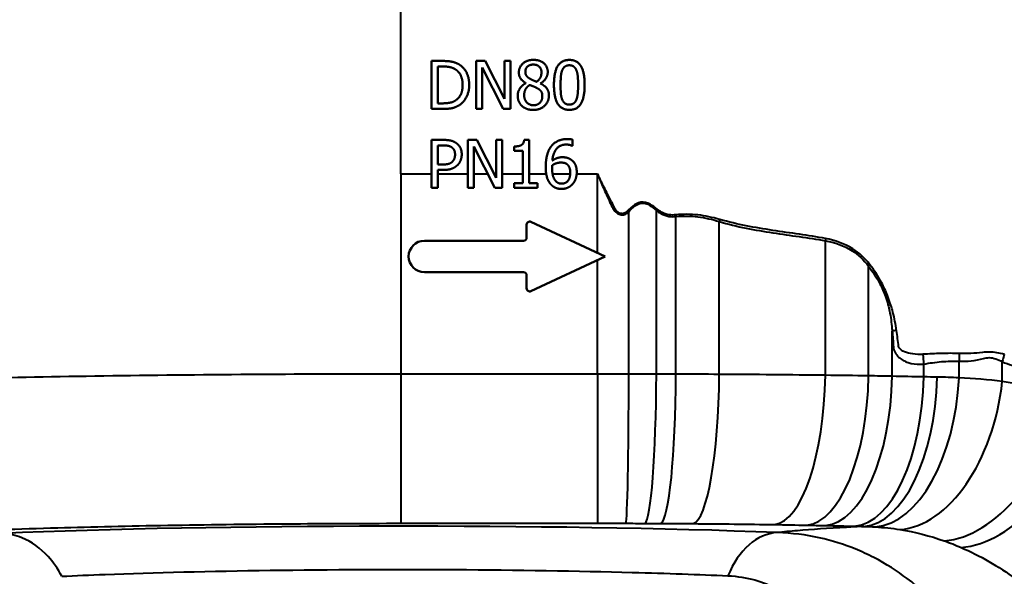
# Model space of a CAD drawing. Units: millimetres. Extents: x 119 to 735, y 332 to 838.
# Drawn here: x 225 to 351, y 423 to 494 of the extents above; entities that cross this region are included whole.
import ezdxf

# ---------------------------------------------------------------- set-up
doc = ezdxf.new("R2010")
doc.units = ezdxf.units.MM
doc.header["$LTSCALE"] = 3
doc.layers.add('Visible Edges(Frese)', color=7, linetype='Continuous', lineweight=50)
doc.layers.add('Visible Tangent Edges(Frese)', color=7, linetype='Continuous', lineweight=40)

msp = doc.modelspace()

# ---------------------------------------------------------------- linework, layer by layer
at = {"layer": 'Visible Edges(Frese)'}
for p, q in [((277.77, 482.71), (277.77, 488.81)), ((277.77, 488.81), (279.16, 488.81)), ((283.46, 482.71), (283.46, 488.81)), ((283.46, 488.81), (284.62, 488.81)), ((284.62, 488.81), (287.07, 483.99)), ((287.07, 483.99), (287.07, 488.81)), ((287.07, 488.81), (287.83, 488.81)), ((287.83, 488.81), (287.83, 482.71)), ((278.58, 483.42), (278.58, 488.11)), ((278.58, 488.11), (279.2, 488.11)), ((284.22, 487.97), (284.22, 482.71)), ((286.92, 482.71), (284.22, 487.97)), ((289.78, 485.97), (289.78, 486)), ((291.64, 485.96), (291.64, 485.94)), ((279.2, 483.42), (278.58, 483.42)), ((279.18, 482.71), (277.77, 482.71)), ((284.22, 482.71), (283.46, 482.71)), ((287.83, 482.71), (286.92, 482.71)), ((277.77, 478.77), (279.31, 478.77)), ((277.77, 472.67), (277.77, 478.77)), ((282.4, 478.77), (283.55, 478.77)), ((282.4, 472.67), (282.4, 478.77)), ((283.55, 478.77), (286.01, 473.94)), ((286.01, 473.94), (286.01, 478.77)), ((286.01, 478.77), (286.77, 478.77)), ((286.77, 478.77), (286.77, 472.67)), ((289.57, 478.79), (290.2, 478.79)), ((290.2, 478.79), (290.2, 473.29)), ((295.73, 478.8), (295.73, 478.01)), ((278.58, 475.64), (278.58, 478.07)), ((278.58, 478.07), (279.26, 478.07)), ((285.86, 472.67), (283.16, 477.93)), ((283.16, 477.93), (283.16, 472.67)), ((288.31, 477.38), (288.31, 477.94)), ((289.41, 477.38), (288.31, 477.38)), ((289.41, 473.29), (289.41, 477.38)), ((295.73, 478.01), (295.7, 478.01)), ((279.14, 475.64), (278.58, 475.64)), ((279.27, 474.95), (278.58, 474.95)), ((278.58, 474.95), (278.58, 472.67)), ((278.58, 472.67), (277.77, 472.67)), ((283.16, 472.67), (282.4, 472.67)), ((286.77, 472.67), (285.86, 472.67)), ((288.31, 473.29), (289.41, 473.29)), ((288.31, 472.67), (288.31, 473.29)), ((291.28, 472.67), (288.31, 472.67)), ((290.2, 473.29), (291.28, 473.29)), ((291.28, 473.29), (291.28, 472.67)), ((299.88, 463.95), (290.43, 468.36)), ((289.88, 468), (289.88, 466.34)), ((289.49, 465.95), (276.88, 465.95)), ((290.43, 459.55), (299.88, 463.95)), ((276.88, 461.95), (289.49, 461.95)), ((289.88, 461.56), (289.88, 459.9))]:
    msp.add_line(p, q, dxfattribs=at)
for centre, radius, start, end in [((290.27, 468), 0.39, 65, 180), ((276.88, 463.95), 2, 90, 270), ((289.49, 466.34), 0.39, 270, 0), ((289.49, 461.56), 0.39, 0, 90), ((290.27, 459.9), 0.39, 180, 295)]:
    msp.add_arc(centre, radius, start, end, dxfattribs=at)
for points in [[(279.16, 488.81), (280.02, 488.81), (281, 488.56), (281.35, 488.33)], [(288.9, 487.35), (288.9, 488.03), (289.93, 488.95), (290.73, 488.95)], [(290.73, 488.95), (291.57, 488.95), (292.57, 488.08), (292.57, 487.4)], [(293.36, 485.76), (293.36, 487.41), (294.32, 488.94), (295.32, 488.94)], [(295.32, 488.94), (296.32, 488.94), (297.26, 487.36), (297.26, 485.76)], [(279.2, 488.11), (279.75, 488.11), (280.49, 487.94), (280.81, 487.75)], [(280.81, 487.75), (281.27, 487.47), (281.74, 486.47), (281.74, 485.77)], [(281.35, 488.33), (281.94, 487.94), (282.58, 486.65), (282.58, 485.76)], [(289.78, 486), (289.33, 486.26), (288.9, 486.88), (288.9, 487.35)], [(289.72, 487.44), (289.72, 487.86), (290.29, 488.35), (290.73, 488.35)], [(290.3, 486.55), (290.01, 486.72), (289.72, 487.14), (289.72, 487.44)], [(290.73, 488.35), (291.22, 488.35), (291.77, 487.8), (291.77, 487.39)], [(291.77, 487.39), (291.77, 487.02), (291.52, 486.44), (291.16, 486.17)], [(292.57, 487.4), (292.57, 486.99), (292.09, 486.19), (291.64, 485.96)], [(294.2, 485.76), (294.2, 486.36), (294.28, 487.31), (294.41, 487.62)], [(294.41, 487.62), (294.54, 487.94), (294.98, 488.26), (295.32, 488.26)], [(295.32, 488.26), (295.66, 488.26), (296.09, 487.94), (296.21, 487.63)], [(296.21, 487.63), (296.34, 487.32), (296.43, 486.39), (296.43, 485.76)], [(288.75, 484.4), (288.75, 484.89), (289.28, 485.73), (289.78, 485.97)], [(291.16, 486.17), (290.95, 486.24), (290.42, 486.48), (290.3, 486.55)], [(291.64, 485.94), (292.17, 485.69), (292.72, 484.98), (292.72, 484.42)], [(281.74, 485.77), (281.74, 485.06), (281.31, 484.11), (280.89, 483.82)], [(282.58, 485.76), (282.58, 484.92), (281.91, 483.58), (281.34, 483.2)], [(289.57, 484.46), (289.57, 484.88), (289.93, 485.54), (290.27, 485.76)], [(290.27, 485.76), (290.56, 485.65), (291.03, 485.46), (291.16, 485.38)], [(291.16, 485.38), (291.59, 485.16), (291.88, 484.71), (291.88, 484.34)], [(295.32, 482.59), (294.31, 482.59), (293.36, 484.15), (293.36, 485.76)], [(294.4, 483.92), (294.27, 484.26), (294.2, 485.12), (294.2, 485.76)], [(297.26, 485.76), (297.26, 484.12), (296.31, 482.59), (295.32, 482.59)], [(296.43, 485.76), (296.43, 485.14), (296.34, 484.21), (296.22, 483.91)], [(280.89, 483.82), (280.56, 483.59), (279.74, 483.42), (279.2, 483.42)], [(289.27, 483.1), (289.01, 483.35), (288.75, 484.02), (288.75, 484.4)], [(290.74, 483.18), (290.24, 483.18), (289.57, 483.91), (289.57, 484.46)], [(292.72, 484.42), (292.72, 483.63), (291.59, 482.58), (290.73, 482.58)], [(291.88, 484.34), (291.88, 483.8), (291.26, 483.18), (290.74, 483.18)], [(295.32, 483.26), (294.96, 483.26), (294.52, 483.6), (294.4, 483.92)], [(296.22, 483.91), (296.09, 483.58), (295.65, 483.26), (295.32, 483.26)], [(281.34, 483.2), (280.87, 482.91), (279.92, 482.71), (279.18, 482.71)], [(290.73, 482.58), (290.28, 482.58), (289.53, 482.85), (289.27, 483.1)], [(279.31, 478.77), (279.85, 478.77), (280.61, 478.59), (280.9, 478.39)], [(280.9, 478.39), (281.24, 478.16), (281.63, 477.44), (281.63, 476.93)], [(288.31, 477.94), (288.94, 477.94), (289.53, 478.3), (289.57, 478.79)], [(292.97, 477.9), (293.31, 478.37), (294.35, 478.88), (295.04, 478.88)], [(295.04, 478.88), (295.24, 478.88), (295.6, 478.85), (295.73, 478.8)], [(279.26, 478.07), (279.64, 478.07), (280.15, 477.97), (280.34, 477.84)], [(280.34, 477.84), (280.57, 477.69), (280.78, 477.22), (280.78, 476.91)], [(292.31, 475.35), (292.31, 476.15), (292.63, 477.43), (292.97, 477.9)], [(294.93, 478.18), (294.17, 478.18), (293.24, 477.15), (293.15, 476.14)], [(295.7, 478.01), (295.58, 478.07), (295.17, 478.18), (294.93, 478.18)], [(280.44, 476), (280.24, 475.8), (279.63, 475.64), (279.14, 475.64)], [(280.78, 476.91), (280.78, 476.62), (280.62, 476.19), (280.44, 476)], [(281.63, 476.93), (281.63, 476.54), (281.35, 475.82), (281.1, 475.58)], [(293.15, 476.14), (293.44, 476.34), (294.05, 476.57), (294.42, 476.57)], [(293.15, 475.55), (293.41, 475.72), (293.95, 475.89), (294.23, 475.89)], [(294.23, 475.89), (294.45, 475.89), (294.85, 475.81), (295.02, 475.68)], [(294.42, 476.57), (294.77, 476.57), (295.31, 476.42), (295.6, 476.21)], [(295.6, 476.21), (295.94, 475.95), (296.26, 475.17), (296.26, 474.65)], [(281.1, 475.58), (280.78, 475.27), (279.92, 474.95), (279.27, 474.95)], [(292.98, 473.1), (292.66, 473.43), (292.31, 474.54), (292.31, 475.35)], [(293.13, 475.17), (293.13, 475.3), (293.14, 475.46), (293.15, 475.55)], [(293.57, 473.56), (293.38, 473.76), (293.13, 474.53), (293.13, 475.17)], [(295.43, 474.61), (295.43, 473.91), (294.82, 473.21), (294.33, 473.21)], [(295.02, 475.68), (295.23, 475.5), (295.43, 474.99), (295.43, 474.61)], [(296.26, 474.65), (296.26, 474.18), (295.95, 473.38), (295.69, 473.12)], [(294.33, 473.21), (294.12, 473.21), (293.74, 473.36), (293.57, 473.56)], [(294.32, 472.54), (293.91, 472.54), (293.24, 472.82), (292.98, 473.1)], [(295.69, 473.12), (295.42, 472.83), (294.73, 472.54), (294.32, 472.54)]]:
    msp.add_open_spline(points, degree=2, dxfattribs=at)
at = {"layer": 'Visible Tangent Edges(Frese)'}
for p, q in [((273.88, 474.47), (273.88, 496.14)), ((273.88, 474.47), (273.88, 449)), ((298.88, 464.42), (298.88, 474.47)), ((302.88, 449), (302.88, 469.63)), ((306.38, 449), (306.38, 469.8)), ((308.88, 448.99), (308.88, 469.03)), ((314.38, 448.96), (314.38, 468.4)), ((327.88, 448.84), (327.88, 465.95)), ((298.88, 449), (298.88, 463.49)), ((333.38, 448.77), (333.38, 462.7)), ((336.38, 448.72), (336.38, 454.47)), ((340.38, 448.64), (340.38, 450.27)), ((344.88, 448.52), (344.88, 450.64)), ((350.38, 448.05), (350.38, 450.56)), ((298.88, 449), (273.88, 449)), ((273.88, 449), (273.88, 430.02)), ((298.88, 449), (298.88, 430.02)), ((273.88, 430.02), (298.88, 430.02))]:
    msp.add_line(p, q, dxfattribs=at)
for centre, major_axis, ratio, start_param, end_param in [((303.38, 469.63), (-16.03, 19.18), 0.015347, 1.550343, 1.557969), ((308.29, 469.8), (13.78, 20.86), 0.063838, 1.604864, 1.612961), ((311.41, 469.03), (-2.09, 24.91), 0.101101, 1.553899, 1.562323), ((318.75, 468.4), (5.61, 24.36), 0.170455, 1.599446, 1.610042), ((336.41, 465.95), (3.36, 24.77), 0.338715, 1.605481, 1.616662), ((343.7, 462.7), (17.84, 17.51), 0.302696, 1.858769, 1.86985), ((347.53, 454.47), (24.84, 2.78), 0.055375, 2.005817, 2.030234), ((351.93, 450.27), (-2.98, 24.82), 0.459624, 1.465905, 1.515757), ((358.31, 450.64), (0.61, 24.99), 0.537099, 1.544632, 1.583969), ((365.57, 450.56), (9.6, 23.08), 0.577042, 1.766919, 1.806427), ((302.5, 449), (-0.02, -19), 0.02, 0.043642, 1.570814), ((304.93, 449), (-0.06, -19), 0.076451, 0.043761, 1.571052), ((306.95, 448.99), (-0.08, -19), 0.101451, 0.04386, 1.571248), ((311.06, 448.96), (-0.15, -19), 0.17478, 0.044316, 1.572151), ((321.39, 448.84), (-0.3, -19), 0.341414, 0.046425, 1.576212), ((325.53, 448.77), (-0.38, -19), 0.412813, 0.047909, 1.578967), ((327.9, 448.72), (-0.41, -19), 0.446129, 0.048758, 1.580508), ((331.6, 448.64), (-0.43, -19), 0.462119, 0.049206, 1.581313), ((332.76, 448.61), (-0.47, -18.99), 0.490569, 0.050077, 1.582857), ((334.67, 448.52), (-1.23, -18.96), 0.536405, 0.076529, 1.605714), ((338.83, 448.05), (-3.12, -18.74), 0.602478, 0.142573, 1.670813), ((346.43, 446.06), (-6.49, -17.86), 0.605371, 0.265002, 1.787326), ((349.31, 444.89), (-7.75, -17.35), 0.600361, 0.312261, 1.832672), ((273.88, 426.53), (-71.46, 0), 0.043675, 3.978349, 5.500507), ((321.75, 417.85), (0.43, 10.99), 0.669706, 0.05877, 1.073334)]:
    msp.add_ellipse(centre, major_axis=major_axis, ratio=ratio, start_param=start_param, end_param=end_param, dxfattribs=at)
for points in [[(273.88, 474.47), (275.18, 474.47), (276.48, 474.47), (277.77, 474.47)], [(278.58, 474.47), (279.86, 474.47), (281.13, 474.47), (282.4, 474.47)], [(283.16, 474.47), (283.75, 474.47), (284.34, 474.47), (284.93, 474.47)], [(285.74, 474.47), (285.83, 474.47), (285.92, 474.47), (286.01, 474.47)], [(286.77, 474.47), (287.65, 474.47), (288.53, 474.47), (289.41, 474.47)], [(290.2, 474.47), (290.92, 474.47), (291.65, 474.47), (292.37, 474.47)], [(293.18, 474.47), (293.93, 474.47), (294.68, 474.47), (295.43, 474.47)], [(296.26, 474.47), (297.13, 474.47), (298, 474.47), (298.88, 474.47)], [(302.88, 449), (301.54, 449), (300.21, 449), (298.88, 449)], [(306.38, 449), (305.21, 449), (304.04, 449), (302.88, 449)], [(308.88, 448.99), (308.05, 448.99), (307.21, 448.99), (306.38, 449)], [(314.38, 448.96), (312.55, 448.97), (310.72, 448.98), (308.88, 448.99)], [(327.88, 448.84), (323.49, 448.89), (318.95, 448.94), (314.38, 448.96)], [(333.38, 448.77), (331.57, 448.79), (329.73, 448.82), (327.88, 448.84)], [(336.38, 448.72), (335.39, 448.74), (334.39, 448.75), (333.38, 448.77)], [(340.38, 448.64), (339.05, 448.66), (337.72, 448.69), (336.38, 448.72)], [(342.09, 448.61), (341.52, 448.62), (340.95, 448.63), (340.38, 448.64)], [(344.88, 448.52), (343.96, 448.56), (343.03, 448.59), (342.09, 448.61)], [(350.38, 448.05), (348.6, 448.27), (346.76, 448.43), (344.88, 448.52)], [(358.38, 446.06), (355.77, 446.95), (353.09, 447.62), (350.38, 448.05)], [(298.88, 430.02), (300.08, 430.02), (301.29, 430.02), (302.5, 430.02)], [(302.5, 430.02), (303.31, 430.02), (304.12, 430.02), (304.93, 430.01)], [(304.93, 430.01), (305.6, 430.01), (306.28, 430.01), (306.95, 430.01)], [(306.95, 430.01), (308.32, 430), (309.69, 429.99), (311.06, 429.98)], [(311.06, 429.98), (314.56, 429.95), (318.03, 429.91), (321.39, 429.86)], [(321.39, 429.86), (322.79, 429.84), (324.17, 429.81), (325.53, 429.79)], [(325.53, 429.79), (326.33, 429.77), (327.12, 429.75), (327.9, 429.74)], [(327.9, 429.74), (329.14, 429.71), (330.37, 429.68), (331.6, 429.65)], [(331.6, 429.65), (331.99, 429.65), (332.38, 429.64), (332.76, 429.63)], [(332.76, 429.63), (333.26, 429.62), (333.74, 429.6), (334.22, 429.57)], [(334.22, 429.57), (335.3, 429.5), (336.35, 429.39), (337.35, 429.23)], [(337.35, 429.23), (339.26, 428.92), (341.16, 428.44), (343, 427.79)], [(343, 427.79), (343.72, 427.54), (344.43, 427.26), (345.14, 426.95)]]:
    msp.add_open_spline(points, degree=3, dxfattribs=at)
for points, knots in [([(298.88, 474.47), (299.01, 474.15), (299.15, 473.83), (299.4, 473.24), (299.52, 472.96), (299.78, 472.38), (299.92, 472.07), (300.16, 471.54), (300.26, 471.3), (300.44, 470.91), (300.52, 470.74), (300.63, 470.52), (300.66, 470.45), (300.78, 470.2), (300.88, 470.02), (301.14, 469.67), (301.31, 469.5), (301.67, 469.28), (301.86, 469.23), (302.24, 469.24), (302.42, 469.31), (302.69, 469.47), (302.79, 469.55), (302.88, 469.63)], [-0.7596851, -0.7596851, -0.7596851, -0.7596851, -0.6542567, -0.6542567, -0.5614099, -0.5614099, -0.4591355, -0.4591355, -0.3804628, -0.3804628, -0.3254697, -0.3254697, -0.3033855, -0.3033855, -0.2398489, -0.2398489, -0.1659096, -0.1659096, -0.102089, -0.102089, -0.039265, -0.039265, 0, 0, 0, 0]), ([(302.76, 469.78), (302.68, 469.7), (302.6, 469.62), (302.37, 469.46), (302.21, 469.4), (301.89, 469.38), (301.72, 469.43), (301.42, 469.64), (301.27, 469.8), (301.05, 470.14), (300.96, 470.32), (300.86, 470.56), (300.83, 470.62), (300.71, 470.84), (300.63, 471), (300.43, 471.39), (300.31, 471.61), (300.04, 472.14), (299.89, 472.43), (299.6, 473), (299.47, 473.27), (299.18, 473.85), (299.03, 474.16), (298.88, 474.47)], [0, 0, 0, 0, 0.039265, 0.039265, 0.102089, 0.102089, 0.1659096, 0.1659096, 0.2398489, 0.2398489, 0.3033855, 0.3033855, 0.3254697, 0.3254697, 0.3804628, 0.3804628, 0.4591355, 0.4591355, 0.5614099, 0.5614099, 0.6542567, 0.6542567, 0.7596851, 0.7596851, 0.7596851, 0.7596851]), ([(306.49, 469.97), (306.21, 470.21), (305.92, 470.42), (305.23, 470.78), (304.82, 470.9), (304.03, 470.78), (303.67, 470.58), (303.13, 470.16), (302.94, 469.98), (302.76, 469.78)], [-0.5410867, -0.5410867, -0.5410867, -0.5410867, -0.4079558, -0.4079558, -0.2459993, -0.2459993, -0.0946151, -0.0946151, 0, 0, 0, 0]), ([(302.88, 469.63), (303.05, 469.84), (303.23, 470.02), (303.73, 470.45), (304.07, 470.65), (304.81, 470.77), (305.2, 470.65), (305.84, 470.27), (306.12, 470.05), (306.38, 469.8)], [0, 0, 0, 0, 0.0946151, 0.0946151, 0.2459993, 0.2459993, 0.4079558, 0.4079558, 0.5410867, 0.5410867, 0.5410867, 0.5410867]), ([(306.38, 469.8), (306.56, 469.65), (306.76, 469.52), (307.29, 469.23), (307.64, 469.11), (308.28, 469), (308.58, 469), (308.88, 469.03)], [0, 0, 0, 0, 0.0835706, 0.0835706, 0.2172836, 0.2172836, 0.3293038, 0.3293038, 0.3293038, 0.3293038]), ([(308.86, 469.24), (308.58, 469.21), (308.3, 469.21), (307.68, 469.31), (307.35, 469.42), (306.85, 469.7), (306.66, 469.82), (306.49, 469.97)], [-0.3293038, -0.3293038, -0.3293038, -0.3293038, -0.2172836, -0.2172836, -0.0835706, -0.0835706, 0, 0, 0, 0]), ([(314.44, 468.66), (313.53, 468.92), (312.61, 469.12), (310.74, 469.33), (309.8, 469.34), (308.86, 469.24)], [-0.7462254, -0.7462254, -0.7462254, -0.7462254, -0.3731127, -0.3731127, 0, 0, 0, 0]), ([(308.88, 469.03), (309.8, 469.13), (310.73, 469.11), (312.57, 468.88), (313.48, 468.67), (314.38, 468.4)], [0, 0, 0, 0, 0.3731127, 0.3731127, 0.7462254, 0.7462254, 0.7462254, 0.7462254]), ([(314.38, 468.4), (316.64, 467.72), (318.93, 467.31), (323.44, 466.61), (325.68, 466.34), (327.88, 465.95)], [0, 0, 0, 0, 0.924593, 0.924593, 1.849187, 1.849187, 1.849187, 1.849187]), ([(327.91, 466.23), (325.71, 466.64), (323.47, 466.92), (318.96, 467.62), (316.69, 468), (314.44, 468.66)], [-1.849187, -1.849187, -1.849187, -1.849187, -0.924593, -0.924593, 0, 0, 0, 0]), ([(327.88, 465.95), (329.06, 465.74), (330.21, 465.35), (332.05, 464.18), (332.77, 463.52), (333.38, 462.7)], [0, 0, 0, 0, 0.5017828, 0.5017828, 0.8655278, 0.8655278, 0.8655278, 0.8655278]), ([(333.55, 462.9), (332.91, 463.74), (332.17, 464.41), (330.28, 465.61), (329.11, 466), (327.91, 466.23)], [-0.8655278, -0.8655278, -0.8655278, -0.8655278, -0.5017828, -0.5017828, 0, 0, 0, 0]), ([(333.38, 462.7), (333.9, 462.02), (334.4, 461.27), (335.08, 459.95), (335.31, 459.41), (335.64, 458.51), (335.75, 458.17), (335.84, 457.83), (335.92, 457.56), (335.99, 457.28), (336.19, 456.27), (336.28, 455.52), (336.35, 454.77), (336.36, 454.67), (336.37, 454.57), (336.38, 454.47)], [-0.9435998, -0.9435998, -0.9435998, -0.9435998, -0.642976, -0.642976, -0.4541355, -0.4541355, -0.3423578, -0.3423578, -0.3423578, -0.2560699, -0.2560699, -0.0295808, -0.0295808, -0.0295808, 0, 0, 0, 0]), ([(336.92, 454.55), (336.91, 454.65), (336.89, 454.75), (336.88, 454.85), (336.76, 455.61), (336.61, 456.37), (336.32, 457.4), (336.23, 457.68), (336.13, 457.96), (336.02, 458.31), (335.9, 458.65), (335.55, 459.56), (335.3, 460.1), (334.59, 461.45), (334.08, 462.21), (333.55, 462.9)], [0, 0, 0, 0, 0.0295808, 0.0295808, 0.0295808, 0.2560699, 0.2560699, 0.3423578, 0.3423578, 0.3423578, 0.4541355, 0.4541355, 0.642976, 0.642976, 0.9435998, 0.9435998, 0.9435998, 0.9435998]), ([(336.38, 454.47), (336.45, 453.81), (336.5, 453.14), (336.53, 452.47), (336.56, 451.94), (336.85, 451.48), (337.19, 451.16), (337.55, 450.83), (337.97, 450.61), (338.9, 450.29), (339.43, 450.22), (340.1, 450.24), (340.24, 450.25), (340.38, 450.27)], [-0.7703939, -0.7703939, -0.7703939, -0.7703939, -0.5689617, -0.5689617, -0.5689617, -0.4107233, -0.4107233, -0.4107233, -0.2466702, -0.2466702, -0.0525375, -0.0525375, 0, 0, 0, 0]), ([(340.28, 451.51), (340.16, 451.5), (340.05, 451.5), (339.52, 451.49), (339.1, 451.53), (338.35, 451.68), (338.02, 451.78), (337.73, 451.93), (337.47, 452.08), (337.22, 452.28), (337.19, 452.52), (337.11, 453.2), (337.03, 453.87), (336.92, 454.55)], [0, 0, 0, 0, 0.0525375, 0.0525375, 0.2466702, 0.2466702, 0.4107233, 0.4107233, 0.4107233, 0.5689617, 0.5689617, 0.5689617, 0.7703939, 0.7703939, 0.7703939, 0.7703939]), ([(344.91, 451.62), (344.15, 451.64), (343.39, 451.64), (341.84, 451.6), (341.06, 451.56), (340.28, 451.51)], [-0.7378773, -0.7378773, -0.7378773, -0.7378773, -0.3689386, -0.3689386, 0, 0, 0, 0]), ([(344.88, 450.64), (345.4, 450.62), (345.92, 450.64), (346.95, 450.74), (347.47, 450.82), (347.97, 450.98), (348.22, 451.05), (348.47, 451.09), (348.72, 451.09), (349.29, 451.08), (349.85, 450.85), (350.38, 450.56)], [-0.8862254, -0.8862254, -0.8862254, -0.8862254, -0.6434691, -0.6434691, -0.4007128, -0.4007128, -0.4007128, -0.2801624, -0.2801624, -0.2801624, 0, 0, 0, 0]), ([(350.64, 451.5), (350.02, 451.66), (349.39, 451.78), (348.73, 451.79), (348.44, 451.79), (348.15, 451.78), (347.86, 451.74), (347.38, 451.68), (346.89, 451.64), (345.9, 451.61), (345.4, 451.61), (344.91, 451.62)], [0, 0, 0, 0, 0.2801624, 0.2801624, 0.2801624, 0.4007128, 0.4007128, 0.4007128, 0.6434691, 0.6434691, 0.8862254, 0.8862254, 0.8862254, 0.8862254]), ([(340.38, 450.27), (341.14, 450.4), (341.9, 450.51), (343.4, 450.64), (344.15, 450.67), (344.88, 450.64)], [0, 0, 0, 0, 0.3689386, 0.3689386, 0.7378773, 0.7378773, 0.7378773, 0.7378773]), ([(350.38, 450.56), (350.78, 450.38), (351.19, 450.25), (352.01, 450.05), (352.43, 449.98), (352.85, 449.94), (353.09, 449.92), (353.33, 449.9), (354.09, 449.83), (354.62, 449.78), (355.82, 449.67), (356.5, 449.6), (357.57, 449.47), (357.98, 449.41), (358.38, 449.35)], [-1.093818, -1.093818, -1.093818, -1.093818, -0.924758, -0.924758, -0.755705, -0.755705, -0.755705, -0.657668, -0.657668, -0.443993, -0.443993, -0.166215, -0.166215, 0, 0, 0, 0]), ([(273.88, 449), (267.83, 449), (261.78, 448.98), (249.56, 448.9), (243.28, 448.84), (231.2, 448.67), (225.4, 448.57), (219.99, 448.44), (213.81, 448.3), (208.04, 448.14), (201.07, 447.88), (199.32, 447.82), (194.61, 447.62), (191.82, 447.48), (187.8, 447.25), (186.38, 447.16), (185.07, 447.07)], [-54.878972, -54.878972, -54.878972, -54.878972, -53.424088, -53.424088, -51.862008, -51.862008, -50.299924, -50.299924, -50.299924, -48.515152, -48.515152, -47.885198, -47.885198, -46.738499, -46.738499, -46.035403, -46.035403, -46.035403, -46.035403]), ([(210.91, 428.7), (211.34, 428.72), (211.77, 428.74), (213.56, 428.83), (214.97, 428.9), (220.61, 429.15), (225.28, 429.32), (230.28, 429.46), (234.65, 429.58), (239.35, 429.69), (249.12, 429.86), (254.2, 429.92), (264.09, 430), (268.98, 430.02), (273.88, 430.02)], [47.681093, 47.681093, 47.681093, 47.681093, 47.885198, 47.885198, 48.515152, 48.515152, 50.299924, 50.299924, 50.299924, 51.862008, 51.862008, 53.424088, 53.424088, 54.878972, 54.878972, 54.878972, 54.878972]), ([(332.76, 429.63), (332.01, 429.59), (331.28, 429.55), (330.58, 429.51), (328.22, 429.38), (326.13, 429.23), (323.39, 429), (322.53, 428.92), (321.75, 428.84)], [-7.875408, -7.875408, -7.875408, -7.875408, -7.529661, -7.529661, -7.529661, -6.367901, -6.367901, -5.768232, -5.768232, -5.768232, -5.768232]), ([(230.76, 423.28), (230.26, 424.24), (229.68, 425.07), (228.06, 426.85), (226.95, 427.67), (224.92, 428.5), (224.1, 428.7), (223.21, 428.73)], [0, 0, 0, 0, 0.0537791, 0.0537791, 0.1320317, 0.1320317, 0.1789992, 0.1789992, 0.1789992, 0.1789992]), ([(346.39, 415.13), (346.3, 415.25), (346.2, 415.37), (345.82, 415.83), (345.49, 416.2), (345.11, 416.62), (344.75, 417.01), (344.34, 417.45), (343.42, 418.43), (342.91, 418.96), (341.21, 420.61), (339.88, 421.82), (337.02, 423.94), (335.62, 424.85), (333.28, 426.06), (332.49, 426.43), (330.27, 427.33), (328.75, 427.82), (325.43, 428.55), (323.64, 428.78), (321.75, 428.84)], [1.217092, 1.217092, 1.217092, 1.217092, 1.435857, 1.435857, 1.961476, 1.961476, 1.961476, 2.448896, 2.448896, 2.936321, 2.936321, 3.894936, 3.894936, 4.632331, 4.632331, 4.97799, 4.97799, 5.554073, 5.554073, 6.130161, 6.130161, 6.130161, 6.130161]), ([(345.14, 426.95), (347.53, 425.91), (349.86, 424.57), (353.53, 421.89), (354.95, 420.7), (356.96, 418.78), (357.59, 418.14), (358.22, 417.47)], [-4.146552, -4.146552, -4.146552, -4.146552, -2.825066, -2.825066, -1.94663, -1.94663, -1.524852, -1.524852, -1.524852, -1.524852]), ([(230.76, 423.28), (232.5, 423.37), (234.35, 423.45), (242.53, 423.76), (249.69, 423.94), (264.89, 424.15), (272.92, 424.18), (288.65, 424.1), (296.35, 423.97), (307.7, 423.67), (311.8, 423.52), (315.49, 423.35)], [-0.767389, -0.767389, -0.767389, -0.767389, -0.65003, -0.65003, -0.270543, -0.270543, 0.111289, 0.111289, 0.493442, 0.493442, 0.73404, 0.73404, 0.73404, 0.73404]), ([(315.49, 423.35), (316.72, 423.3), (317.86, 423.11), (319.94, 422.53), (320.87, 422.13), (322.19, 421.41), (322.66, 421.12), (324.01, 420.15), (324.8, 419.41), (326.38, 417.71), (327.09, 416.73), (327.99, 415.39), (328.26, 414.96), (328.76, 414.16), (328.98, 413.8), (329.19, 413.48), (329.4, 413.13), (329.58, 412.82), (329.76, 412.52), (329.78, 412.48), (329.8, 412.44)], [-6.130161, -6.130161, -6.130161, -6.130161, -5.554073, -5.554073, -4.97799, -4.97799, -4.632331, -4.632331, -3.894936, -3.894936, -2.936321, -2.936321, -2.448896, -2.448896, -1.961476, -1.961476, -1.961476, -1.435857, -1.435857, -1.358634, -1.358634, -1.358634, -1.358634])]:
    msp.add_open_spline(points, degree=3, knots=knots, dxfattribs=at)

doc.saveas('drawing.dxf')
